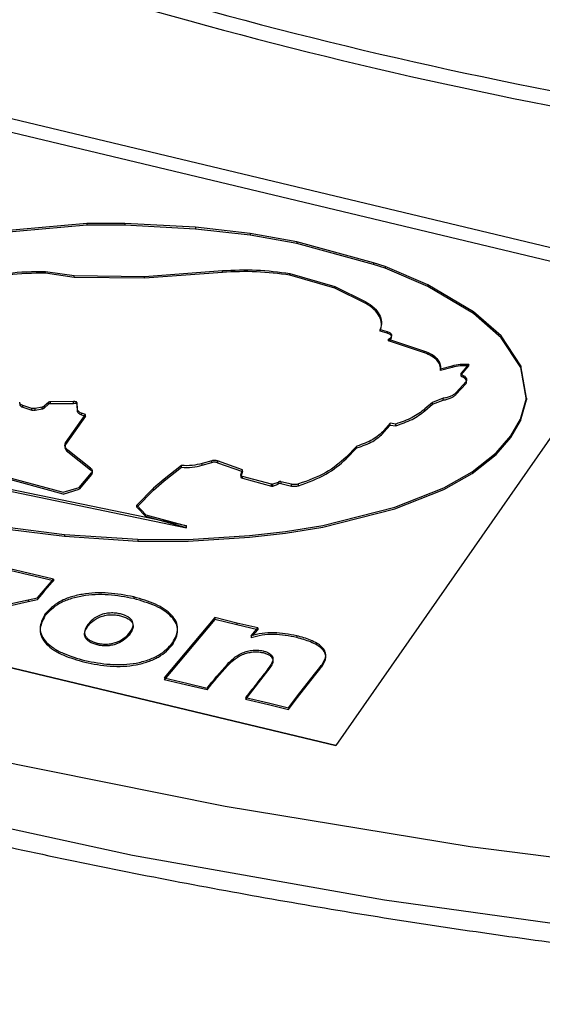
# Model space of a CAD drawing. Units: millimetres. Extents: x 5 to 292, y 5 to 415.
# Drawn here: x 213 to 216, y 208 to 213 of the extents above; entities that cross this region are included whole.
import ezdxf

# ---------------------------------------------------------------- set-up
doc = ezdxf.new("R2010")
doc.units = ezdxf.units.MM

msp = doc.modelspace()

# ---------------------------------------------------------------- linework, layer by layer
at = {"color": 7, "linetype": 'Continuous', "lineweight": 25}
for p, q in [((212.6183, 212.2495), (216.3138, 211.3658)), ((212.6183, 212.1852), (216.3138, 211.3016)), ((213.6243, 211.6042), (212.949, 211.5426)), ((213.6243, 211.5961), (212.949, 211.5344)), ((213.801, 211.604), (213.6243, 211.6042)), ((213.6243, 211.6042), (213.6243, 211.5961)), ((213.801, 211.5959), (213.6243, 211.5961)), ((214.1294, 211.5857), (213.801, 211.604)), ((213.801, 211.604), (213.801, 211.5959)), ((214.1294, 211.5775), (213.801, 211.5959)), ((214.3844, 211.5567), (214.1294, 211.5857)), ((214.1294, 211.5857), (214.1294, 211.5775)), ((214.3844, 211.5486), (214.1294, 211.5775)), ((214.6013, 211.5181), (214.3844, 211.5567)), ((214.3844, 211.5567), (214.3844, 211.5486)), ((214.6013, 211.51), (214.3844, 211.5486)), ((214.9594, 211.4201), (214.6013, 211.5181)), ((214.6013, 211.5181), (214.6013, 211.51)), ((214.9594, 211.412), (214.6013, 211.51)), ((213.4318, 211.38), (213.5642, 211.3602)), ((213.4318, 211.3718), (213.4318, 211.38)), ((213.8916, 211.357), (214.255, 211.3838)), ((214.255, 211.3757), (214.255, 211.3838)), ((215.0131, 211.4027), (214.9594, 211.4201)), ((214.9594, 211.4201), (214.9594, 211.412)), ((215.0131, 211.3945), (214.9594, 211.412)), ((215.2117, 211.3177), (215.0131, 211.4027)), ((215.0131, 211.4027), (215.0131, 211.3945)), ((215.2117, 211.3096), (215.0131, 211.3945)), ((213.5642, 211.352), (213.4318, 211.3718)), ((213.5642, 211.3602), (213.8916, 211.357)), ((213.5642, 211.352), (213.5642, 211.3602)), ((213.8916, 211.3488), (213.5642, 211.352)), ((214.255, 211.3757), (213.8916, 211.3488)), ((213.8916, 211.3488), (213.8916, 211.357)), ((214.57, 211.3706), (214.7792, 211.3101)), ((214.57, 211.3624), (214.57, 211.3706)), ((214.7792, 211.302), (214.57, 211.3624)), ((216.3138, 211.3658), (214.7831, 209.1696)), ((214.7792, 211.3101), (214.9229, 211.2387)), ((214.7792, 211.302), (214.7792, 211.3101)), ((214.9229, 211.2305), (214.7792, 211.302)), ((215.4257, 211.1923), (215.2117, 211.3177)), ((215.2117, 211.3177), (215.2117, 211.3096)), ((215.4257, 211.1842), (215.2117, 211.3096)), ((214.9229, 211.2305), (214.9229, 211.2387)), ((215.5543, 211.079), (215.4257, 211.1923)), ((215.4257, 211.1923), (215.4257, 211.1842)), ((215.5543, 211.0708), (215.4257, 211.1842)), ((214.9907, 211.1096), (215.0227, 211.1004)), ((214.9907, 211.1015), (214.9907, 211.1096)), ((215.0227, 211.0922), (214.9907, 211.1015)), ((215.0227, 211.0922), (215.0227, 211.1004)), ((215.029, 211.064), (215.1967, 211.0087)), ((215.029, 211.0558), (215.029, 211.064)), ((215.6453, 210.9404), (215.5543, 211.079)), ((215.5543, 211.079), (215.5543, 211.0708)), ((215.6453, 210.9322), (215.5543, 211.0708)), ((215.1967, 211.0005), (215.029, 211.0558)), ((215.1967, 211.0005), (215.1967, 211.0087)), ((215.271, 210.9262), (215.3252, 210.9404)), ((215.3252, 210.9323), (215.271, 210.918)), ((215.271, 210.918), (215.271, 210.9262)), ((215.3252, 210.9323), (215.3252, 210.9404)), ((215.4035, 210.9478), (215.3676, 210.9063)), ((215.3676, 210.8982), (215.4035, 210.9396)), ((215.4035, 210.9396), (215.4035, 210.9478)), ((215.6727, 210.7887), (215.6453, 210.9404)), ((215.6453, 210.9404), (215.6453, 210.9322)), ((215.6727, 210.7805), (215.6453, 210.9322)), ((215.3699, 210.898), (215.3716, 210.8972)), ((215.3699, 210.8899), (215.3716, 210.889)), ((215.3906, 210.8663), (215.345, 210.8156)), ((215.345, 210.8074), (215.3906, 210.8581)), ((215.3906, 210.8581), (215.3906, 210.8663)), ((215.2844, 210.7884), (215.2336, 210.7692)), ((215.2844, 210.7802), (215.2844, 210.7884)), ((215.345, 210.8074), (215.345, 210.8156)), ((215.6447, 210.6908), (215.6727, 210.7887)), ((215.6727, 210.7887), (215.6727, 210.7805)), ((213.3252, 210.7547), (213.3196, 210.7572)), ((213.3196, 210.749), (213.3252, 210.7465)), ((213.368, 210.7414), (213.3252, 210.7547)), ((213.3252, 210.7465), (213.3252, 210.7547)), ((213.3252, 210.7465), (213.368, 210.7333)), ((213.368, 210.7333), (213.368, 210.7414)), ((213.4159, 210.7475), (213.3826, 210.741)), ((213.3826, 210.7328), (213.3826, 210.741)), ((213.3826, 210.7328), (213.4159, 210.7394)), ((213.4159, 210.7394), (213.4159, 210.7475)), ((213.445, 210.7691), (213.425, 210.7511)), ((213.425, 210.7429), (213.445, 210.761)), ((213.425, 210.7429), (213.425, 210.7511)), ((213.445, 210.761), (213.445, 210.7691)), ((213.5617, 210.7728), (213.4535, 210.7717)), ((213.4535, 210.7717), (213.4535, 210.7635)), ((213.4535, 210.7635), (213.5617, 210.7646)), ((213.5617, 210.7646), (213.5617, 210.7728)), ((213.5745, 210.7718), (213.5745, 210.7637)), ((213.5807, 210.734), (213.5771, 210.7692)), ((213.5771, 210.7692), (213.5771, 210.761)), ((213.5771, 210.761), (213.5807, 210.7258)), ((215.2336, 210.7692), (215.1987, 210.7385)), ((215.1987, 210.7303), (215.2336, 210.761)), ((215.1987, 210.7303), (215.1987, 210.7385)), ((215.2336, 210.761), (215.2844, 210.7802)), ((215.2336, 210.761), (215.2336, 210.7692)), ((215.6447, 210.6826), (215.6727, 210.7805)), ((213.5249, 210.581), (213.6172, 210.7129)), ((213.6172, 210.7047), (213.5249, 210.5729)), ((213.5807, 210.7258), (213.5807, 210.734)), ((213.599, 210.7194), (213.5916, 210.7227)), ((213.5916, 210.7146), (213.599, 210.7112)), ((213.6172, 210.7129), (213.599, 210.7194)), ((213.599, 210.7112), (213.599, 210.7194)), ((213.599, 210.7112), (213.6126, 210.7064)), ((213.6172, 210.7047), (213.6172, 210.7129)), ((215.5986, 210.6136), (215.6447, 210.6908)), ((215.6447, 210.6908), (215.6447, 210.6826)), ((215.0371, 210.6719), (215.008, 210.638)), ((215.008, 210.6299), (215.0371, 210.6638)), ((215.063, 210.6685), (215.0371, 210.6719)), ((215.0371, 210.6638), (215.0371, 210.6719)), ((215.0371, 210.6638), (215.063, 210.6603)), ((215.063, 210.6603), (215.063, 210.6685)), ((215.5986, 210.6055), (215.6447, 210.6826)), ((215.008, 210.6299), (215.008, 210.638)), ((215.5312, 210.5342), (215.5986, 210.6136)), ((215.5312, 210.526), (215.5986, 210.6055)), ((215.5986, 210.6136), (215.5986, 210.6055)), ((214.0874, 210.1932), (212.1796, 210.5882)), ((212.1796, 210.58), (214.0874, 210.185)), ((213.5249, 210.5729), (213.5249, 210.581)), ((214.882, 210.5653), (214.8322, 210.5139)), ((214.8322, 210.5057), (214.882, 210.5572)), ((214.882, 210.5572), (214.882, 210.5653)), ((213.6413, 210.4624), (213.5348, 210.5466)), ((213.5348, 210.5385), (213.5348, 210.5466)), ((213.5348, 210.5385), (213.6413, 210.4542)), ((214.8322, 210.5057), (214.8322, 210.5139)), ((215.4183, 210.4453), (215.5312, 210.5342)), ((215.4183, 210.4372), (215.5312, 210.526)), ((215.5312, 210.5342), (215.5312, 210.526)), ((212.9523, 210.5033), (213.5127, 210.3502)), ((213.5127, 210.342), (212.9523, 210.4952)), ((213.6413, 210.4542), (213.6413, 210.4624)), ((214.0653, 210.4747), (213.9837, 210.412)), ((213.9837, 210.4039), (214.0653, 210.4665)), ((214.0653, 210.4665), (214.0653, 210.4747)), ((214.2055, 210.497), (214.1614, 210.4841)), ((214.1614, 210.476), (214.2055, 210.4889)), ((214.1614, 210.476), (214.1614, 210.4841)), ((214.2055, 210.4889), (214.2055, 210.497)), ((214.3495, 210.4551), (214.2326, 210.496)), ((214.2326, 210.496), (214.2326, 210.4879)), ((214.2326, 210.4879), (214.3495, 210.4469)), ((213.5879, 210.3731), (213.6462, 210.4407)), ((213.6462, 210.4326), (213.5879, 210.3649)), ((213.6462, 210.4407), (213.6462, 210.4326)), ((214.3404, 210.4318), (214.3495, 210.4551)), ((214.3495, 210.4469), (214.3404, 210.4237)), ((214.3484, 210.4242), (214.3445, 210.4258)), ((214.3445, 210.4176), (214.3484, 210.416)), ((214.4844, 210.3875), (214.3484, 210.4242)), ((214.3484, 210.416), (214.3484, 210.4242)), ((214.3484, 210.416), (214.4844, 210.3793)), ((214.3495, 210.4469), (214.3495, 210.4551)), ((215.2871, 210.3715), (215.4183, 210.4453)), ((215.2871, 210.3634), (215.4183, 210.4372)), ((213.5127, 210.3502), (213.5879, 210.3731)), ((213.9349, 210.3687), (213.8559, 210.2894)), ((213.9837, 210.412), (213.9349, 210.3687)), ((213.9349, 210.3605), (213.9837, 210.4039)), ((213.9349, 210.3605), (213.9349, 210.3687)), ((213.9837, 210.4039), (213.9837, 210.412)), ((214.4844, 210.3793), (214.4844, 210.3875)), ((214.5154, 210.3965), (214.4897, 210.3874)), ((214.4897, 210.3793), (214.5154, 210.3884)), ((214.4897, 210.3793), (214.4897, 210.3874)), ((214.5154, 210.3884), (214.5154, 210.3965)), ((214.5771, 210.3872), (214.528, 210.3996)), ((214.528, 210.3996), (214.528, 210.3914)), ((214.528, 210.3914), (214.5771, 210.379)), ((214.5771, 210.379), (214.5771, 210.3872)), ((214.6098, 210.3808), (214.6098, 210.389)), ((215.0585, 210.2811), (215.2871, 210.3715)), ((213.5127, 210.342), (213.5879, 210.3649)), ((213.8559, 210.2813), (213.9349, 210.3605)), ((215.0585, 210.273), (215.2871, 210.3634)), ((213.8559, 210.2894), (213.898, 210.2453)), ((213.8559, 210.2813), (213.8559, 210.2894)), ((213.898, 210.2372), (213.8559, 210.2813)), ((214.723, 210.195), (215.0585, 210.2811)), ((213.898, 210.2453), (213.8984, 210.2448)), ((213.8984, 210.2366), (213.898, 210.2372)), ((213.8984, 210.2448), (214.0874, 210.1932)), ((214.0874, 210.185), (213.8984, 210.2366)), ((214.723, 210.1868), (215.0585, 210.273)), ((213.2536, 210.1867), (213.5204, 210.1537)), ((214.0874, 210.185), (214.0874, 210.1932)), ((214.5491, 210.168), (214.723, 210.195)), ((214.5491, 210.1598), (214.723, 210.1868)), ((213.2536, 210.1785), (213.5204, 210.1455)), ((213.5204, 210.1537), (213.862, 210.1311)), ((213.5204, 210.1537), (213.5204, 210.1455)), ((213.5204, 210.1455), (213.862, 210.1229)), ((214.0957, 210.1301), (214.382, 210.1489)), ((214.0957, 210.1219), (214.382, 210.1408)), ((214.382, 210.1489), (214.5491, 210.168)), ((214.382, 210.1408), (214.5491, 210.1598)), ((213.862, 210.1311), (214.0957, 210.1301)), ((213.862, 210.1311), (213.862, 210.1229)), ((213.862, 210.1229), (214.0957, 210.1219)), ((214.7831, 209.1696), (211.0875, 210.0533)), ((214.7831, 209.1682), (211.0875, 210.0518)), ((213.4683, 209.9453), (213.2648, 209.9933)), ((213.4683, 209.9372), (213.2648, 209.9852)), ((213.3938, 209.8578), (213.4683, 209.9453)), ((213.4683, 209.9453), (213.4683, 209.9372)), ((213.0783, 209.7886), (213.3506, 209.8487)), ((213.0783, 209.7805), (213.3506, 209.8406)), ((213.3506, 209.8487), (213.3938, 209.8578)), ((213.3506, 209.8406), (213.3938, 209.8497)), ((213.3506, 209.8487), (213.3506, 209.8406)), ((213.8425, 209.8625), (213.8425, 209.8544)), ((213.4287, 209.7814), (213.4287, 209.7733)), ((214.2204, 209.7655), (213.9838, 209.4843)), ((214.2204, 209.7573), (213.9838, 209.4761)), ((214.3232, 209.7401), (214.2204, 209.7655)), ((214.2204, 209.7655), (214.2204, 209.7573)), ((214.3232, 209.732), (214.2204, 209.7573)), ((214.4204, 209.7176), (214.3232, 209.7401)), ((214.3232, 209.7401), (214.3232, 209.732)), ((214.4204, 209.7094), (214.3232, 209.732)), ((213.826, 209.6992), (213.826, 209.691)), ((214.3889, 209.6801), (214.4204, 209.7176)), ((214.3889, 209.6801), (214.3889, 209.672)), ((214.3974, 209.6821), (214.4204, 209.7094)), ((214.4204, 209.7176), (214.4204, 209.7094)), ((214.6013, 209.6811), (214.6013, 209.673)), ((213.6715, 209.6467), (213.6715, 209.6386)), ((214.7198, 209.5477), (214.7198, 209.5395)), ((214.4766, 209.5312), (214.3633, 209.3853)), ((214.4766, 209.5394), (214.4766, 209.5312)), ((214.605, 209.4012), (214.6839, 209.502)), ((214.6839, 209.502), (214.6839, 209.4939)), ((213.9838, 209.4843), (214.0896, 209.4596)), ((214.0896, 209.4514), (213.9838, 209.4761)), ((214.0896, 209.4596), (214.184, 209.4363)), ((214.184, 209.4282), (214.0896, 209.4514)), ((214.605, 209.393), (214.6839, 209.4939)), ((214.3633, 209.3935), (214.4705, 209.3684)), ((214.3633, 209.3853), (214.4705, 209.3603)), ((214.4705, 209.3684), (214.5634, 209.3456)), ((214.4705, 209.3603), (214.5634, 209.3375)), ((214.5634, 209.3456), (214.605, 209.4012)), ((214.5634, 209.3375), (214.605, 209.393)), ((214.605, 209.4012), (214.605, 209.393))]:
    msp.add_line(p, q, dxfattribs=at)
at = {"color": 8, "linetype": 'Continuous', "lineweight": 25}
msp.add_line((215.3676, 210.9063), (215.3676, 210.8999), dxfattribs=at)
at = {"color": 7, "linetype": 'Continuous', "lineweight": 25, "flags": 128}
for points in [[(206.2243, 211.7075), (207.0888, 211.2374), (208.0005, 210.7981), (208.9561, 210.3909), (209.9521, 210.0175), (210.985, 209.6792), (212.0512, 209.3771), (213.1467, 209.1123), (214.2677, 208.8859), (215.4102, 208.6986), (216.57, 208.551), (217.743, 208.4437), (218.925, 208.3772)], [(206.5469, 211.2152), (207.4606, 210.7415), (208.4233, 210.3013), (209.4312, 209.8964), (210.4807, 209.5282), (211.5676, 209.1982), (212.6877, 208.9076), (213.8368, 208.6575), (215.0105, 208.449), (216.2043, 208.2827), (217.4137, 208.1594), (218.6339, 208.0795), (219.8603, 208.0433)]]:
    msp.add_lwpolyline(points, dxfattribs=at)
at = {"color": 7, "linetype": 'Continuous', "lineweight": 25}
for centre, radius, start, end in [((220.0594, 234.0975), 22.2879, 253.51001, 266.87596), ((220.0594, 234.1094), 22.369, 253.51071, 266.89673)]:
    msp.add_arc(centre, radius, start, end, dxfattribs=at)
for points, knots in [([(213.0944, 211.3338), (213.1477, 211.3488), (213.2541, 211.3788), (213.3725, 211.3796), (213.4318, 211.38)], [0, 0, 0, 0, 0.500003, 1, 1, 1, 1]), ([(214.255, 211.3838), (214.3081, 211.3862), (214.4142, 211.3909), (214.5181, 211.3773), (214.57, 211.3706)], [0, 0, 0, 0, 0.500001, 1, 1, 1, 1]), ([(214.57, 211.3624), (214.5181, 211.3692), (214.4142, 211.3827), (214.3081, 211.378), (214.255, 211.3757)], [0, 0, 0, 0, 0.499999, 1, 1, 1, 1]), ([(213.4318, 211.3718), (213.3725, 211.3714), (213.2541, 211.3706), (213.1477, 211.3406), (213.0944, 211.3256)], [0, 0, 0, 0, 0.499997, 1, 1, 1, 1]), ([(214.9229, 211.2387), (214.9365, 211.2299), (214.9637, 211.2123), (214.988, 211.1796), (214.9993, 211.1446), (214.9936, 211.1213), (214.9907, 211.1096)], [0, 0, 0, 0, 0.249999, 0.500001, 0.750002, 1, 1, 1, 1]), ([(214.9907, 211.1015), (214.9936, 211.1131), (214.9993, 211.1364), (214.988, 211.1715), (214.9637, 211.2042), (214.9365, 211.2217), (214.9229, 211.2305)], [0, 0, 0, 0, 0.249998, 0.499999, 0.750001, 1, 1, 1, 1]), ([(206.5938, 211.1258), (206.6846, 211.0743), (207.0261, 210.8808), (207.6574, 210.5698), (208.4843, 210.1943), (209.3457, 209.8467), (210.2356, 209.5261), (211.1518, 209.2339), (212.0909, 208.9706), (213.0491, 208.7372), (214.0217, 208.5342), (215.0019, 208.3623), (215.9786, 208.2224), (216.9244, 208.1158), (217.778, 208.0434), (218.5281, 207.9985), (219.2014, 207.9691), (219.64, 207.9648), (219.8603, 207.9626)], [0, 0, 0, 0, 0.025913, 0.09748, 0.168988, 0.240422, 0.311764, 0.382983, 0.454036, 0.524853, 0.595316, 0.665206, 0.734081, 0.800861, 0.862063, 0.910341, 0.954978, 1, 1, 1, 1]), ([(215.0227, 211.1004), (215.0254, 211.0995), (215.0308, 211.0976), (215.0371, 211.0935), (215.0415, 211.0886), (215.0436, 211.0832), (215.0434, 211.0778), (215.0407, 211.0725), (215.036, 211.0677), (215.0314, 211.0652), (215.029, 211.064)], [0, 0, 0, 0, 0.124999, 0.250001, 0.375, 0.5, 0.624988, 0.749985, 0.874975, 1, 1, 1, 1]), ([(215.029, 211.0558), (215.0314, 211.0571), (215.036, 211.0595), (215.0407, 211.0643), (215.0434, 211.0696), (215.0436, 211.0751), (215.0415, 211.0804), (215.0371, 211.0853), (215.0308, 211.0895), (215.0254, 211.0913), (215.0227, 211.0922)], [0, 0, 0, 0, 0.125025, 0.250015, 0.375012, 0.5, 0.625, 0.749999, 0.875001, 1, 1, 1, 1]), ([(215.1967, 211.0087), (215.2084, 211.004), (215.2319, 210.9947), (215.2564, 210.9742), (215.2714, 210.9508), (215.2711, 210.9344), (215.271, 210.9262)], [0, 0, 0, 0, 0.25, 0.499999, 0.750005, 1, 1, 1, 1]), ([(215.271, 210.918), (215.2711, 210.9262), (215.2714, 210.9427), (215.2564, 210.966), (215.2319, 210.9865), (215.2084, 210.9958), (215.1967, 211.0005)], [0, 0, 0, 0, 0.249995, 0.500001, 0.75, 1, 1, 1, 1]), ([(215.3252, 210.9404), (215.3379, 210.9432), (215.3631, 210.9486), (215.39, 210.9481), (215.4035, 210.9478)], [0, 0, 0, 0, 0.499997, 1, 1, 1, 1]), ([(215.4035, 210.9396), (215.39, 210.9399), (215.3631, 210.9405), (215.3379, 210.935), (215.3252, 210.9323)], [0, 0, 0, 0, 0.500003, 1, 1, 1, 1]), ([(215.3676, 210.9063), (215.3671, 210.9056), (215.3661, 210.9042), (215.3662, 210.9019), (215.3674, 210.8998), (215.3691, 210.8986), (215.3699, 210.898)], [0, 0, 0, 0, 0.250066, 0.500045, 0.750026, 1, 1, 1, 1]), ([(215.3676, 210.8982), (215.3671, 210.8975), (215.3661, 210.8961), (215.3662, 210.8938), (215.3674, 210.8916), (215.3691, 210.8904), (215.3699, 210.8899)], [0, 0, 0, 0, 0.250066, 0.500045, 0.750026, 1, 1, 1, 1]), ([(215.3716, 210.8972), (215.3755, 210.8953), (215.3834, 210.8916), (215.3905, 210.8837), (215.3936, 210.8749), (215.3916, 210.8692), (215.3906, 210.8663)], [0, 0, 0, 0, 0.25, 0.500004, 0.749993, 1, 1, 1, 1]), ([(215.3906, 210.8581), (215.3916, 210.861), (215.3936, 210.8668), (215.3905, 210.8755), (215.3834, 210.8834), (215.3755, 210.8871), (215.3716, 210.889)], [0, 0, 0, 0, 0.250007, 0.499996, 0.75, 1, 1, 1, 1]), ([(215.345, 210.8156), (215.3416, 210.8123), (215.3348, 210.8058), (215.3202, 210.7979), (215.3034, 210.7917), (215.2908, 210.7895), (215.2844, 210.7884)], [0, 0, 0, 0, 0.249991, 0.500011, 0.749981, 1, 1, 1, 1]), ([(215.2844, 210.7802), (215.2908, 210.7813), (215.3034, 210.7835), (215.3202, 210.7897), (215.3348, 210.7976), (215.3416, 210.8042), (215.345, 210.8074)], [0, 0, 0, 0, 0.250019, 0.499989, 0.750009, 1, 1, 1, 1]), ([(213.3196, 210.7572), (213.3183, 210.7581), (213.3156, 210.7598), (213.3129, 210.763), (213.3111, 210.7663), (213.311, 210.7687), (213.311, 210.7698)], [0, 0, 0, 0, 0.2499932, 0.4999562, 0.7499454, 1, 1, 1, 1]), ([(213.311, 210.7617), (213.311, 210.7605), (213.3111, 210.7582), (213.3129, 210.7548), (213.3156, 210.7516), (213.3183, 210.7499), (213.3196, 210.749)], [0, 0, 0, 0, 0.2500546, 0.5000438, 0.7500068, 1, 1, 1, 1]), ([(213.3826, 210.741), (213.3814, 210.7408), (213.379, 210.7404), (213.3752, 210.7403), (213.3715, 210.7406), (213.3691, 210.7412), (213.368, 210.7414)], [0, 0, 0, 0, 0.2499302, 0.4999665, 0.7499861, 1, 1, 1, 1]), ([(213.425, 210.7511), (213.4245, 210.7507), (213.4234, 210.7498), (213.4211, 210.7487), (213.4186, 210.7479), (213.4168, 210.7477), (213.4159, 210.7475)], [0, 0, 0, 0, 0.2501291, 0.4999318, 0.7499407, 1, 1, 1, 1]), ([(213.4159, 210.7394), (213.4168, 210.7395), (213.4186, 210.7398), (213.4211, 210.7406), (213.4234, 210.7416), (213.4245, 210.7425), (213.425, 210.7429)], [0, 0, 0, 0, 0.250059, 0.500068, 0.749871, 1, 1, 1, 1]), ([(213.4535, 210.7717), (213.4527, 210.7717), (213.451, 210.7716), (213.4487, 210.771), (213.4466, 210.7702), (213.4455, 210.7695), (213.445, 210.7691)], [0, 0, 0, 0, 0.250023, 0.500075, 0.750154, 1, 1, 1, 1]), ([(213.4535, 210.7635), (213.4527, 210.7635), (213.451, 210.7634), (213.4487, 210.7629), (213.4466, 210.7621), (213.4455, 210.7613), (213.445, 210.761)], [0, 0, 0, 0, 0.250023, 0.500075, 0.750154, 1, 1, 1, 1]), ([(213.5745, 210.7718), (213.5724, 210.7723), (213.5683, 210.7732), (213.5639, 210.7729), (213.5617, 210.7728)], [0, 0, 0, 0, 0.49994, 1, 1, 1, 1]), ([(213.5745, 210.7637), (213.5724, 210.7641), (213.5683, 210.765), (213.5639, 210.7647), (213.5617, 210.7646)], [0, 0, 0, 0, 0.49994, 1, 1, 1, 1]), ([(213.5771, 210.7692), (213.5771, 210.7695), (213.5771, 210.77), (213.5766, 210.7708), (213.5757, 210.7714), (213.5749, 210.7717), (213.5745, 210.7718)], [0, 0, 0, 0, 0.249922, 0.499909, 0.749909, 1, 1, 1, 1]), ([(213.5771, 210.761), (213.5771, 210.7613), (213.5771, 210.7619), (213.5766, 210.7626), (213.5757, 210.7633), (213.5749, 210.7635), (213.5745, 210.7637)], [0, 0, 0, 0, 0.249922, 0.499909, 0.749909, 1, 1, 1, 1]), ([(215.1987, 210.7385), (215.18, 210.7242), (215.1427, 210.6958), (215.0895, 210.6776), (215.063, 210.6685)], [0, 0, 0, 0, 0.500006, 1, 1, 1, 1]), ([(213.368, 210.7333), (213.3691, 210.733), (213.3715, 210.7325), (213.3752, 210.7322), (213.379, 210.7322), (213.3814, 210.7326), (213.3826, 210.7328)], [0, 0, 0, 0, 0.2500139, 0.5000335, 0.7500698, 1, 1, 1, 1]), ([(213.5916, 210.7227), (213.5891, 210.7244), (213.5841, 210.7277), (213.5819, 210.7319), (213.5807, 210.734)], [0, 0, 0, 0, 0.49997, 1, 1, 1, 1]), ([(213.5807, 210.7258), (213.5819, 210.7237), (213.5841, 210.7195), (213.5891, 210.7162), (213.5916, 210.7146)], [0, 0, 0, 0, 0.50003, 1, 1, 1, 1]), ([(215.063, 210.6603), (215.0895, 210.6694), (215.1427, 210.6876), (215.18, 210.7161), (215.1987, 210.7303)], [0, 0, 0, 0, 0.499994, 1, 1, 1, 1]), ([(215.008, 210.638), (214.9922, 210.6229), (214.9605, 210.5927), (214.9082, 210.5744), (214.882, 210.5653)], [0, 0, 0, 0, 0.5, 1, 1, 1, 1]), ([(214.882, 210.5572), (214.9082, 210.5663), (214.9605, 210.5845), (214.9922, 210.6148), (215.008, 210.6299)], [0, 0, 0, 0, 0.5, 1, 1, 1, 1]), ([(213.5348, 210.5466), (213.532, 210.5492), (213.5264, 210.5543), (213.5222, 210.5631), (213.5213, 210.5722), (213.5237, 210.5781), (213.5249, 210.581)], [0, 0, 0, 0, 0.249993, 0.499992, 0.749993, 1, 1, 1, 1]), ([(213.5249, 210.5729), (213.5237, 210.5699), (213.5213, 210.564), (213.5222, 210.5549), (213.5264, 210.5461), (213.532, 210.541), (213.5348, 210.5385)], [0, 0, 0, 0, 0.250007, 0.500008, 0.750007, 1, 1, 1, 1]), ([(214.8322, 210.5139), (214.803, 210.4884), (214.7446, 210.4374), (214.6548, 210.4051), (214.6098, 210.389)], [0, 0, 0, 0, 0.5, 1, 1, 1, 1]), ([(214.6098, 210.3808), (214.6548, 210.3969), (214.7446, 210.4293), (214.803, 210.4802), (214.8322, 210.5057)], [0, 0, 0, 0, 0.5, 1, 1, 1, 1]), ([(213.6462, 210.4407), (213.6475, 210.4425), (213.6499, 210.4461), (213.6499, 210.452), (213.6473, 210.4577), (213.6433, 210.4608), (213.6413, 210.4624)], [0, 0, 0, 0, 0.2500342, 0.499995, 0.7499975, 1, 1, 1, 1]), ([(214.1614, 210.4841), (214.146, 210.4805), (214.1152, 210.4731), (214.0819, 210.4742), (214.0653, 210.4747)], [0, 0, 0, 0, 0.499992, 1, 1, 1, 1]), ([(214.0653, 210.4665), (214.0819, 210.466), (214.1152, 210.465), (214.146, 210.4723), (214.1614, 210.476)], [0, 0, 0, 0, 0.500008, 1, 1, 1, 1]), ([(214.2326, 210.496), (214.2305, 210.4967), (214.2263, 210.4979), (214.2193, 210.4986), (214.2121, 210.4984), (214.2077, 210.4975), (214.2055, 210.497)], [0, 0, 0, 0, 0.25, 0.500032, 0.750034, 1, 1, 1, 1]), ([(214.2326, 210.4879), (214.2305, 210.4885), (214.2263, 210.4898), (214.2193, 210.4904), (214.2121, 210.4903), (214.2077, 210.4893), (214.2055, 210.4889)], [0, 0, 0, 0, 0.25, 0.500032, 0.750034, 1, 1, 1, 1]), ([(213.6462, 210.4326), (213.6475, 210.4344), (213.6499, 210.438), (213.6499, 210.4439), (213.6473, 210.4495), (213.6433, 210.4527), (213.6413, 210.4542)], [0, 0, 0, 0, 0.2500342, 0.499995, 0.7499975, 1, 1, 1, 1]), ([(214.3445, 210.4258), (214.3438, 210.4262), (214.3425, 210.427), (214.3412, 210.4285), (214.3404, 210.4302), (214.3404, 210.4313), (214.3404, 210.4318)], [0, 0, 0, 0, 0.249997, 0.500062, 0.750087, 1, 1, 1, 1]), ([(214.3404, 210.4237), (214.3404, 210.4231), (214.3404, 210.422), (214.3412, 210.4204), (214.3425, 210.4189), (214.3438, 210.418), (214.3445, 210.4176)], [0, 0, 0, 0, 0.249913, 0.499938, 0.750003, 1, 1, 1, 1]), ([(214.4897, 210.3874), (214.4893, 210.3873), (214.4885, 210.3871), (214.4871, 210.387), (214.4856, 210.3871), (214.4848, 210.3873), (214.4844, 210.3875)], [0, 0, 0, 0, 0.250091, 0.500165, 0.750061, 1, 1, 1, 1]), ([(214.4844, 210.3793), (214.4848, 210.3792), (214.4856, 210.3789), (214.4871, 210.3788), (214.4885, 210.3789), (214.4893, 210.3792), (214.4897, 210.3793)], [0, 0, 0, 0, 0.249939, 0.499835, 0.749909, 1, 1, 1, 1]), ([(214.528, 210.3996), (214.5274, 210.3997), (214.5262, 210.3999), (214.5243, 210.4001), (214.5224, 210.4), (214.5205, 210.3996), (214.5189, 210.3991), (214.5174, 210.3984), (214.5162, 210.3975), (214.5157, 210.3969), (214.5154, 210.3965)], [0, 0, 0, 0, 0.124992, 0.249893, 0.375037, 0.49992, 0.625023, 0.749917, 0.874935, 1, 1, 1, 1]), ([(214.528, 210.3914), (214.5274, 210.3915), (214.5262, 210.3918), (214.5243, 210.3919), (214.5224, 210.3918), (214.5205, 210.3915), (214.5189, 210.3909), (214.5174, 210.3902), (214.5162, 210.3894), (214.5157, 210.3887), (214.5154, 210.3884)], [0, 0, 0, 0, 0.124992, 0.249893, 0.375037, 0.49992, 0.625023, 0.749917, 0.874935, 1, 1, 1, 1]), ([(214.6098, 210.389), (214.6073, 210.3883), (214.6021, 210.3869), (214.5938, 210.3861), (214.5853, 210.386), (214.5798, 210.3868), (214.5771, 210.3872)], [0, 0, 0, 0, 0.250049, 0.500024, 0.750014, 1, 1, 1, 1]), ([(214.5771, 210.379), (214.5798, 210.3786), (214.5853, 210.3778), (214.5938, 210.3779), (214.6021, 210.3788), (214.6073, 210.3801), (214.6098, 210.3808)], [0, 0, 0, 0, 0.249986, 0.499976, 0.749951, 1, 1, 1, 1]), ([(213.3938, 209.8497), (213.4059, 209.8643), (213.4258, 209.8885), (213.4504, 209.9178), (213.4636, 209.9321), (213.4683, 209.9372)], [0, 0, 0, 0, 0.5000318, 0.823935, 1, 1, 1, 1]), ([(213.8425, 209.8625), (213.8034, 209.8698), (213.7256, 209.8844), (213.6203, 209.8799), (213.5449, 209.8617), (213.4778, 209.8337), (213.4483, 209.8024), (213.4287, 209.7814)], [0, 0, 0, 0, 0.251107, 0.499906, 0.626922, 0.750606, 1, 1, 1, 1]), ([(213.8425, 209.8544), (213.8034, 209.8617), (213.7256, 209.8762), (213.6203, 209.8717), (213.5449, 209.8536), (213.4778, 209.8256), (213.4483, 209.7942), (213.4287, 209.7733)], [0, 0, 0, 0, 0.251107, 0.499906, 0.626922, 0.750606, 1, 1, 1, 1]), ([(214.0239, 209.6489), (214.0353, 209.6705), (214.0524, 209.7027), (214.0413, 209.7475), (214.0121, 209.7887), (213.9464, 209.832), (213.8775, 209.8523), (213.8425, 209.8625)], [0, 0, 0, 0, 0.249506, 0.373578, 0.50009, 0.746771, 1, 1, 1, 1]), ([(214.0239, 209.6407), (214.0353, 209.6623), (214.0524, 209.6946), (214.0413, 209.7393), (214.0121, 209.7805), (213.9464, 209.8238), (213.8775, 209.8441), (213.8425, 209.8544)], [0, 0, 0, 0, 0.249506, 0.373578, 0.50009, 0.746771, 1, 1, 1, 1]), ([(213.4287, 209.7814), (213.4174, 209.7595), (213.4006, 209.7267), (213.4118, 209.6814), (213.4335, 209.6502), (213.4682, 209.6225), (213.5259, 209.5915), (213.5795, 209.5759), (213.6147, 209.5658)], [0, 0, 0, 0, 0.249182, 0.373809, 0.499502, 0.61827, 0.74997, 1, 1, 1, 1]), ([(213.4287, 209.7733), (213.4174, 209.7514), (213.4006, 209.7185), (213.4118, 209.6732), (213.4335, 209.642), (213.4682, 209.6143), (213.5259, 209.5833), (213.5795, 209.5678), (213.6147, 209.5576)], [0, 0, 0, 0, 0.249182, 0.373809, 0.499502, 0.61827, 0.74997, 1, 1, 1, 1]), ([(213.7809, 209.7827), (213.773, 209.7843), (213.7572, 209.7874), (213.7321, 209.7878), (213.7076, 209.7846), (213.6781, 209.7755), (213.6488, 209.7576), (213.6342, 209.7404), (213.6269, 209.7317)], [0, 0, 0, 0, 0.125101, 0.250197, 0.373391, 0.500355, 0.748656, 1, 1, 1, 1]), ([(213.6269, 209.7235), (213.6342, 209.7322), (213.6488, 209.7494), (213.6781, 209.7673), (213.7076, 209.7764), (213.7321, 209.7797), (213.7572, 209.7792), (213.773, 209.7761), (213.7809, 209.7745)], [0, 0, 0, 0, 0.251344, 0.499645, 0.626609, 0.749803, 0.874899, 1, 1, 1, 1]), ([(213.826, 209.6992), (213.8307, 209.707), (213.8379, 209.7189), (213.8397, 209.7355), (213.8369, 209.7479), (213.8288, 209.7592), (213.8126, 209.7728), (213.7936, 209.7788), (213.7809, 209.7827)], [0, 0, 0, 0, 0.251306, 0.380496, 0.505187, 0.626631, 0.751941, 1, 1, 1, 1]), ([(213.7809, 209.7745), (213.7936, 209.7706), (213.8126, 209.7647), (213.8288, 209.751), (213.8369, 209.7397), (213.8397, 209.7274), (213.8379, 209.7107), (213.8307, 209.6989), (213.826, 209.691)], [0, 0, 0, 0, 0.248059, 0.373369, 0.494813, 0.619504, 0.748694, 1, 1, 1, 1]), ([(213.6269, 209.7317), (213.6216, 209.723), (213.612, 209.7073), (213.6135, 209.6858), (213.6235, 209.6711), (213.6397, 209.657), (213.6587, 209.6509), (213.6715, 209.6467)], [0, 0, 0, 0, 0.27635, 0.499916, 0.628071, 0.750765, 1, 1, 1, 1]), ([(213.6715, 209.6386), (213.6587, 209.6427), (213.6397, 209.6489), (213.6235, 209.6629), (213.6135, 209.6776), (213.612, 209.6991), (213.6216, 209.7148), (213.6269, 209.7235)], [0, 0, 0, 0, 0.249235, 0.371929, 0.500084, 0.72365, 1, 1, 1, 1]), ([(213.6715, 209.6467), (213.6794, 209.6452), (213.6953, 209.642), (213.7209, 209.6419), (213.7455, 209.6454), (213.7746, 209.6549), (213.8036, 209.673), (213.8184, 209.6903), (213.826, 209.6992)], [0, 0, 0, 0, 0.124995, 0.250069, 0.375393, 0.500255, 0.744903, 1, 1, 1, 1]), ([(213.826, 209.691), (213.8184, 209.6822), (213.8036, 209.6648), (213.7746, 209.6467), (213.7455, 209.6372), (213.7209, 209.6337), (213.6953, 209.6338), (213.6794, 209.637), (213.6715, 209.6386)], [0, 0, 0, 0, 0.255097, 0.499745, 0.624607, 0.749931, 0.875005, 1, 1, 1, 1]), ([(214.6013, 209.6811), (214.5662, 209.6878), (214.5134, 209.6977), (214.439, 209.6935), (214.4056, 209.6846), (214.3889, 209.6801)], [0, 0, 0, 0, 0.499222, 0.74953, 1, 1, 1, 1]), ([(214.6013, 209.673), (214.5662, 209.6796), (214.5134, 209.6895), (214.439, 209.6853), (214.4056, 209.6764), (214.3889, 209.672)], [0, 0, 0, 0, 0.499222, 0.74953, 1, 1, 1, 1]), ([(214.7198, 209.5477), (214.7284, 209.5613), (214.7413, 209.5818), (214.734, 209.6105), (214.7194, 209.6299), (214.6962, 209.6469), (214.6673, 209.6605), (214.6351, 209.6722), (214.6126, 209.6782), (214.6013, 209.6811)], [0, 0, 0, 0, 0.249403, 0.373307, 0.499333, 0.615429, 0.749434, 0.874714, 1, 1, 1, 1]), ([(213.6147, 209.5658), (213.6535, 209.5583), (213.7123, 209.547), (213.7944, 209.5459), (213.8549, 209.5526), (213.91, 209.5676), (213.9761, 209.5961), (214.0048, 209.6278), (214.0239, 209.6489)], [0, 0, 0, 0, 0.250023, 0.378407, 0.500409, 0.625616, 0.750733, 1, 1, 1, 1]), ([(213.6147, 209.5576), (213.6535, 209.5501), (213.7123, 209.5388), (213.7944, 209.5377), (213.8549, 209.5444), (213.91, 209.5595), (213.9761, 209.5879), (214.0048, 209.6196), (214.0239, 209.6407)], [0, 0, 0, 0, 0.250023, 0.378407, 0.500409, 0.625616, 0.750733, 1, 1, 1, 1]), ([(214.7198, 209.5395), (214.7283, 209.5532), (214.7412, 209.5736), (214.734, 209.6024), (214.7193, 209.6217), (214.6961, 209.6387), (214.6578, 209.6571), (214.6236, 209.6667), (214.6013, 209.673)], [0, 0, 0, 0, 0.249488, 0.373659, 0.499539, 0.616007, 0.749724, 1, 1, 1, 1]), ([(214.184, 209.4363), (214.214, 209.474), (214.2588, 209.5303), (214.3205, 209.5904), (214.3657, 209.6081), (214.3914, 209.6134), (214.4138, 209.6146), (214.4318, 209.6132), (214.4404, 209.6114), (214.4446, 209.6105)], [0, 0, 0, 0, 0.500833, 0.7499, 0.814397, 0.874887, 0.93738, 0.968682, 1, 1, 1, 1]), ([(214.184, 209.4282), (214.214, 209.4658), (214.2588, 209.5222), (214.3205, 209.5823), (214.3657, 209.6), (214.3914, 209.6052), (214.4185, 209.607), (214.4359, 209.6039), (214.4446, 209.6023)], [0, 0, 0, 0, 0.5009387, 0.7500577, 0.8147909, 0.8750718, 0.9375776, 1, 1, 1, 1]), ([(214.4446, 209.6105), (214.4501, 209.609), (214.461, 209.606), (214.4747, 209.5988), (214.4848, 209.5901), (214.4906, 209.5804), (214.4912, 209.5699), (214.4874, 209.5561), (214.4808, 209.546), (214.4766, 209.5394)], [0, 0, 0, 0, 0.1251029, 0.2500349, 0.3774141, 0.5000641, 0.6127748, 0.7499774, 1, 1, 1, 1]), ([(214.4446, 209.6023), (214.4501, 209.6008), (214.461, 209.5978), (214.4749, 209.5906), (214.4849, 209.5818), (214.4927, 209.5685), (214.4892, 209.5507), (214.4808, 209.5378), (214.4766, 209.5312)], [0, 0, 0, 0, 0.125258, 0.250346, 0.380959, 0.500667, 0.749666, 1, 1, 1, 1]), ([(214.6839, 209.502), (214.6922, 209.5124), (214.7029, 209.5259), (214.7149, 209.5412), (214.7185, 209.546), (214.7198, 209.5477)], [0, 0, 0, 0, 0.6852142, 0.8888995, 1, 1, 1, 1]), ([(214.4766, 209.5394), (214.4701, 209.5307), (214.4518, 209.5062), (214.4146, 209.4575), (214.3827, 209.4177), (214.3633, 209.3935)], [0, 0, 0, 0, 0.1774242, 0.5000114, 1, 1, 1, 1]), ([(214.6839, 209.4939), (214.6922, 209.5043), (214.7029, 209.5178), (214.7149, 209.533), (214.7185, 209.5378), (214.7198, 209.5395)], [0, 0, 0, 0, 0.6852142, 0.8888995, 1, 1, 1, 1])]:
    msp.add_open_spline(points, degree=3, knots=knots, dxfattribs=at)

doc.saveas('drawing.dxf')
